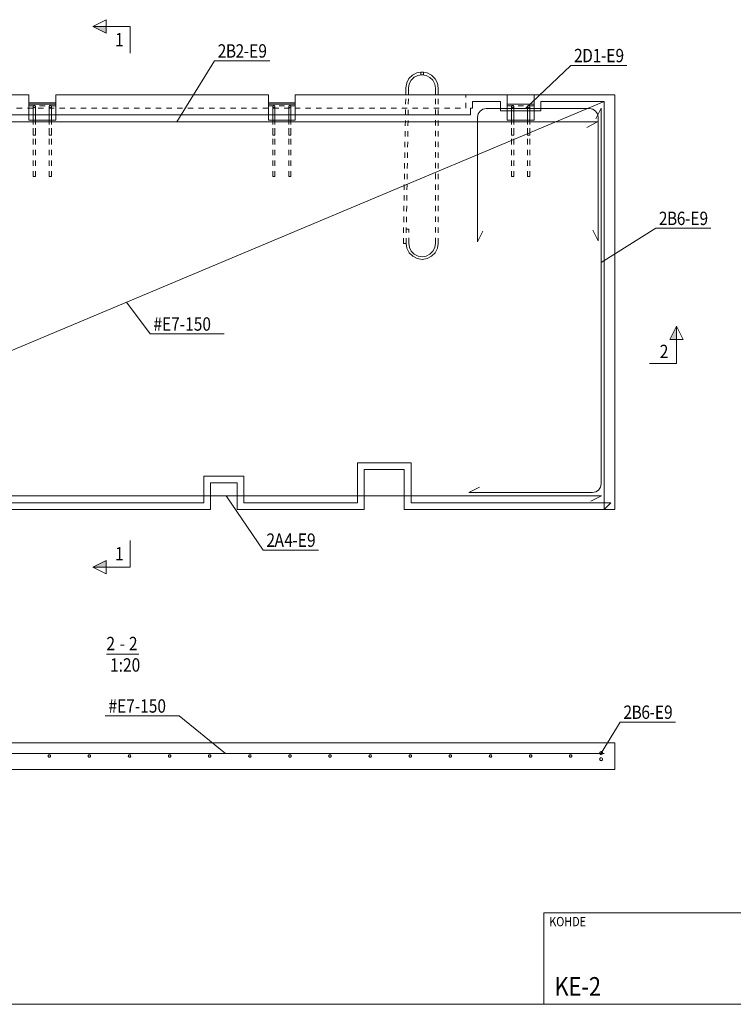
# Model space of a CAD drawing. Units: millimetres. Extents: x 0 to 8400, y 0 to 17820.
# Drawn here: x 2660 to 5328, y 11980 to 15660 of the extents above; entities that cross this region are included whole.
import ezdxf

# ---------------------------------------------------------------- set-up
doc = ezdxf.new("R2010")
doc.units = ezdxf.units.MM
doc.header["$LTSCALE"] = 20
doc.linetypes.add('XKITLINE00', pattern=[0])
doc.linetypes.add('XKITLINE01', pattern=[4, 1, -1, 1, -1])
for name, color, linetype, lineweight in [('OtherObjectType', 1, 'Continuous', 0), ('R3-TERAS', 3, 'Continuous', 0), ('R3RAUD-3', 4, 'Continuous', 0), ('R3RAUD-4', 2, 'Continuous', 0), ('R5BETMUS', 9, 'Continuous', 0), ('R6SECTION', 5, 'Continuous', 0), ('R8RAUDTUN', 6, 'Continuous', 0)]:
    doc.layers.add(name, color=color, linetype=linetype, lineweight=lineweight)
doc.styles.add('ARIAL', font='ARIAL.TTF')
doc.styles.add('ARIAL_NARROW', font='ARIALN.TTF')

msp = doc.modelspace()

# ---------------------------------------------------------------- hatches: boundary and pattern name
at = {"layer": 'R6SECTION'}
for points in [[(2983.2, 15610.1), (2933.2, 15635.1), (2983.2, 15635.1)], [(5090.3, 14465.1), (5115.3, 14515.1), (5115.3, 14465.1)], [(2983.2, 13613.8), (2933.2, 13613.8), (2983.2, 13638.8)]]:
    msp.add_hatch(color=256, dxfattribs=at).paths.add_polyline_path(points, flags=17)

# ---------------------------------------------------------------- linework, layer by layer
at = {"layer": 'OtherObjectType', "linetype": 'XKITLINE00', "lineweight": 0}
for p, q in [((2983.9, 13288.3), (3105.3, 13288.3)), ((4619.9, 12321.7), (4619.9, 11981.7)), ((4619.9, 12321.7), (8299.9, 12321.7)), ((8300, 11980), (100, 11980))]:
    msp.add_line(p, q, dxfattribs=at)
at = {"layer": 'R3-TERAS', "linetype": 'XKITLINE00', "lineweight": 0}
for p, q in [((4159.5, 15464.2), (4159.5, 15454.2)), ((4159.5, 15464.2), (4169.5, 15464.2)), ((4169.5, 15464.2), (4169.5, 15454.2)), ((4159.5, 15454.2), (4169.5, 15454.2)), ((2694.2, 15344.2), (2694.2, 15284.2)), ((2794.2, 15344.2), (2694.2, 15344.2)), ((2794.2, 15344.2), (2794.2, 15284.2)), ((3590.1, 15344.2), (3590.1, 15284.2)), ((3690.1, 15344.2), (3590.1, 15344.2)), ((3690.1, 15344.2), (3690.1, 15284.2)), ((4483.1, 15344.2), (4483.1, 15284.2)), ((4583.1, 15344.2), (4483.1, 15344.2)), ((4583.1, 15344.2), (4583.1, 15284.2)), ((2794.2, 15284.2), (2694.2, 15284.2)), ((3690.1, 15284.2), (3590.1, 15284.2)), ((4583.1, 15284.2), (4483.1, 15284.2))]:
    msp.add_line(p, q, dxfattribs=at)
at = {"layer": 'R3-TERAS', "linetype": 'XKITLINE01', "lineweight": 0}
for p, q in [((2794.2, 15338.2), (2694.2, 15338.2)), ((3690.1, 15338.2), (3590.1, 15338.2)), ((4583.1, 15338.2), (4483.1, 15338.2))]:
    msp.add_line(p, q, dxfattribs=at)
at = {"layer": 'R3RAUD-3', "linetype": 'XKITLINE00', "lineweight": 0}
for p, q in [((4845.3, 15354.2), (1630.6, 14004.2)), ((4458.1, 15354.2), (4352.9, 15354.2)), ((4352.9, 15354.2), (4352.9, 15329.4)), ((4458.1, 15319.2), (4458.1, 15354.2)), ((4845.3, 15354.2), (4608.1, 15354.2)), ((4608.1, 15354.2), (4608.1, 15319.2)), ((4845.3, 13829.2), (4845.3, 15354.2)), ((4352.9, 15329.4), (4345.4, 15329.4)), ((4345.4, 15329.4), (4345.4, 15304.2)), ((4374.4, 15307.6), (4381.4, 15318.2)), ((4374.4, 15307.6), (4381.4, 15318.2)), ((4381.4, 15318.2), (4391.9, 15325.2)), ((4381.4, 15318.2), (4391.9, 15325.2)), ((4391.9, 15325.2), (4404.4, 15327.7)), ((4391.9, 15325.2), (4404.4, 15327.7)), ((4404.4, 15327.7), (4790.3, 15327.7)), ((4404.4, 15327.7), (4790.3, 15327.7)), ((4608.1, 15319.2), (4458.1, 15319.2)), ((4790.3, 15327.7), (4802.7, 15325.2)), ((4790.3, 15327.7), (4802.7, 15325.2)), ((4802.7, 15325.2), (4813.3, 15318.2)), ((4802.7, 15325.2), (4813.3, 15318.2)), ((4820.3, 15307.6), (4813.3, 15318.2)), ((4820.3, 15307.6), (4813.3, 15318.2)), ((4813.8, 15289.2), (4833.8, 15329.2)), ((4813.8, 15289.2), (4833.8, 15329.2)), ((4833.8, 13925.2), (4833.8, 15329.2)), ((4833.8, 13925.2), (4833.8, 15329.2)), ((4345.4, 15304.2), (1273.2, 15304.2)), ((1344.2, 15277.7), (4820.4, 15277.7)), ((1344.2, 15277.7), (4820.4, 15277.7)), ((4371.9, 15295.2), (4374.4, 15307.6)), ((4371.9, 15295.2), (4374.4, 15307.6)), ((4371.9, 14829.2), (4371.9, 15295.2)), ((4371.9, 14829.2), (4371.9, 15295.2)), ((4780.4, 15257.7), (4820.4, 15277.7)), ((4780.4, 15257.7), (4820.4, 15277.7)), ((4822.8, 15295.2), (4820.3, 15307.6)), ((4822.8, 15295.2), (4820.3, 15307.6)), ((4822.8, 14833.2), (4822.8, 15295.2)), ((4822.8, 14833.2), (4822.8, 15295.2)), ((4371.9, 14829.2), (4391.9, 14869.2)), ((4371.9, 14829.2), (4391.9, 14869.2)), ((4822.8, 14833.2), (4802.8, 14873.2)), ((4822.8, 14833.2), (4802.8, 14873.2)), ((3059.3, 14604.1), (3059.3, 14604.1)), ((3059.3, 14604.1), (3059.3, 14604.1)), ((3059.3, 14604.1), (3059.3, 14604.1)), ((3922.9, 13854.1), (3922.9, 14004.2)), ((3922.9, 14004.2), (4122.9, 14004.2)), ((4122.9, 14004.2), (4122.9, 13854.2)), ((3347.9, 13854.1), (3347.9, 13954.2)), ((3347.9, 13954.2), (3497.9, 13954.2)), ((3497.9, 13954.2), (3497.9, 13854.1)), ((4339.3, 13892.7), (4379.3, 13912.7)), ((4339.3, 13892.7), (4379.3, 13912.7)), ((4824.3, 13902.2), (4831.3, 13912.7)), ((4824.3, 13902.2), (4831.3, 13912.7)), ((4831.3, 13912.7), (4833.8, 13925.2)), ((4831.3, 13912.7), (4833.8, 13925.2)), ((1298.2, 13880.6), (4835.3, 13880.7)), ((1298.2, 13880.6), (4835.3, 13880.6)), ((4339.3, 13892.7), (4801.3, 13892.7)), ((4339.3, 13892.7), (4801.3, 13892.7)), ((4795.3, 13860.7), (4835.3, 13880.7)), ((4795.3, 13860.6), (4835.3, 13880.6)), ((4801.3, 13892.7), (4813.7, 13895.1)), ((4801.3, 13892.7), (4813.7, 13895.1)), ((4813.7, 13895.1), (4824.3, 13902.2)), ((4813.7, 13895.1), (4824.3, 13902.2)), ((2297.9, 13854.1), (3347.9, 13854.1)), ((3497.9, 13854.1), (3922.9, 13854.1)), ((4122.9, 13854.2), (4845.2, 13854.2)), ((4845.2, 13854.2), (4870.3, 13854.2)), ((4870.3, 13854.2), (4845.3, 13829.2)), ((1273.2, 12916.7), (4845.3, 12917.1)), ((1273.2, 12916.7), (4845.3, 12917.1)), ((1273.2, 12916.7), (4845.3, 12917.1)), ((4828.7, 12921), (4828.3, 12918.9)), ((4828.3, 12918.9), (4828.7, 12916.8)), ((4829.9, 12922.8), (4828.7, 12921)), ((4831.7, 12924), (4829.9, 12922.8)), ((4833.8, 12924.4), (4831.7, 12924)), ((4835.9, 12924), (4833.8, 12924.4)), ((4837.7, 12922.8), (4835.9, 12924)), ((4838.9, 12921), (4837.7, 12922.8)), ((4839.3, 12918.9), (4838.9, 12921)), ((4838.9, 12916.8), (4839.3, 12918.9)), ((2766.2, 12909.6), (2765.8, 12907.9)), ((2765.8, 12907.9), (2766.2, 12906.1)), ((2767.2, 12911), (2766.2, 12909.6)), ((2766.2, 12906.1), (2767.2, 12904.7)), ((2768.6, 12912), (2767.2, 12911)), ((2767.2, 12904.7), (2768.6, 12903.7)), ((2770.3, 12912.4), (2768.6, 12912)), ((2768.6, 12903.7), (2770.3, 12903.4)), ((2772.1, 12912), (2770.3, 12912.4)), ((2770.3, 12903.4), (2772.1, 12903.7)), ((2773.5, 12911), (2772.1, 12912)), ((2772.1, 12903.7), (2773.5, 12904.7)), ((2774.5, 12909.6), (2773.5, 12911)), ((2773.5, 12904.7), (2774.5, 12906.1)), ((2774.8, 12907.9), (2774.5, 12909.6)), ((2774.5, 12906.1), (2774.8, 12907.9)), ((2916.2, 12909.6), (2915.8, 12907.9)), ((2915.8, 12907.9), (2916.2, 12906.2)), ((2917.2, 12911.1), (2916.2, 12909.6)), ((2916.2, 12906.2), (2917.2, 12904.7)), ((2918.6, 12912), (2917.2, 12911.1)), ((2917.2, 12904.7), (2918.6, 12903.7)), ((2920.3, 12912.4), (2918.6, 12912)), ((2918.6, 12903.7), (2920.3, 12903.4)), ((2922.1, 12912), (2920.3, 12912.4)), ((2920.3, 12903.4), (2922.1, 12903.7)), ((2923.5, 12911.1), (2922.1, 12912)), ((2922.1, 12903.7), (2923.5, 12904.7)), ((2924.5, 12909.6), (2923.5, 12911.1)), ((2923.5, 12904.7), (2924.5, 12906.2)), ((2924.8, 12907.9), (2924.5, 12909.6)), ((2924.5, 12906.2), (2924.8, 12907.9)), ((3066.2, 12909.6), (3065.8, 12907.9)), ((3065.8, 12907.9), (3066.2, 12906.2)), ((3067.2, 12911.1), (3066.2, 12909.6)), ((3066.2, 12906.2), (3067.2, 12904.7)), ((3068.6, 12912), (3067.2, 12911.1)), ((3067.2, 12904.7), (3068.6, 12903.7)), ((3070.3, 12912.4), (3068.6, 12912)), ((3068.6, 12903.7), (3070.3, 12903.4)), ((3072.1, 12912), (3070.3, 12912.4)), ((3070.3, 12903.4), (3072.1, 12903.7)), ((3073.5, 12911.1), (3072.1, 12912)), ((3072.1, 12903.7), (3073.5, 12904.7)), ((3074.5, 12909.6), (3073.5, 12911.1)), ((3073.5, 12904.7), (3074.5, 12906.2)), ((3074.8, 12907.9), (3074.5, 12909.6)), ((3074.5, 12906.2), (3074.8, 12907.9)), ((3216.2, 12909.6), (3215.8, 12907.9)), ((3215.8, 12907.9), (3216.2, 12906.2)), ((3217.2, 12911.1), (3216.2, 12909.6)), ((3216.2, 12906.2), (3217.2, 12904.7)), ((3218.6, 12912.1), (3217.2, 12911.1)), ((3217.2, 12904.7), (3218.6, 12903.7)), ((3220.3, 12912.4), (3218.6, 12912.1)), ((3218.6, 12903.7), (3220.3, 12903.4)), ((3222.1, 12912.1), (3220.3, 12912.4)), ((3220.3, 12903.4), (3222.1, 12903.7)), ((3223.5, 12911.1), (3222.1, 12912.1)), ((3222.1, 12903.7), (3223.5, 12904.7)), ((3224.5, 12909.6), (3223.5, 12911.1)), ((3223.5, 12904.7), (3224.5, 12906.2)), ((3224.8, 12907.9), (3224.5, 12909.6)), ((3224.5, 12906.2), (3224.8, 12907.9)), ((3366.2, 12909.6), (3365.8, 12907.9)), ((3365.8, 12907.9), (3366.2, 12906.2)), ((3367.2, 12911.1), (3366.2, 12909.6)), ((3366.2, 12906.2), (3367.2, 12904.7)), ((3368.6, 12912.1), (3367.2, 12911.1)), ((3367.2, 12904.7), (3368.6, 12903.8)), ((3370.3, 12912.4), (3368.6, 12912.1)), ((3368.6, 12903.8), (3370.3, 12903.4)), ((3372.1, 12912.1), (3370.3, 12912.4)), ((3370.3, 12903.4), (3372.1, 12903.8)), ((3373.5, 12911.1), (3372.1, 12912.1)), ((3372.1, 12903.8), (3373.5, 12904.7)), ((3374.5, 12909.6), (3373.5, 12911.1)), ((3373.5, 12904.7), (3374.5, 12906.2)), ((3374.8, 12907.9), (3374.5, 12909.6)), ((3374.5, 12906.2), (3374.8, 12907.9)), ((3516.2, 12909.7), (3515.8, 12907.9)), ((3515.8, 12907.9), (3516.2, 12906.2)), ((3517.2, 12911.1), (3516.2, 12909.7)), ((3516.2, 12906.2), (3517.2, 12904.8)), ((3518.6, 12912.1), (3517.2, 12911.1)), ((3517.2, 12904.8), (3518.6, 12903.8)), ((3520.3, 12912.4), (3518.6, 12912.1)), ((3518.6, 12903.8), (3520.3, 12903.4)), ((3522.1, 12912.1), (3520.3, 12912.4)), ((3520.3, 12903.4), (3522.1, 12903.8)), ((3523.5, 12911.1), (3522.1, 12912.1)), ((3522.1, 12903.8), (3523.5, 12904.8)), ((3524.5, 12909.7), (3523.5, 12911.1)), ((3523.5, 12904.8), (3524.5, 12906.2)), ((3524.8, 12907.9), (3524.5, 12909.7)), ((3524.5, 12906.2), (3524.8, 12907.9)), ((3666.2, 12909.7), (3665.8, 12908)), ((3665.8, 12908), (3666.2, 12906.2)), ((3667.2, 12911.1), (3666.2, 12909.7)), ((3666.2, 12906.2), (3667.2, 12904.8)), ((3668.6, 12912.1), (3667.2, 12911.1)), ((3667.2, 12904.8), (3668.6, 12903.8)), ((3670.3, 12912.5), (3668.6, 12912.1)), ((3668.6, 12903.8), (3670.3, 12903.5)), ((3672.1, 12912.1), (3670.3, 12912.5)), ((3670.3, 12903.5), (3672.1, 12903.8)), ((3673.5, 12911.1), (3672.1, 12912.1)), ((3672.1, 12903.8), (3673.5, 12904.8)), ((3674.5, 12909.7), (3673.5, 12911.1)), ((3673.5, 12904.8), (3674.5, 12906.2)), ((3674.8, 12908), (3674.5, 12909.7)), ((3674.5, 12906.2), (3674.8, 12908)), ((3816.2, 12909.7), (3815.8, 12908)), ((3815.8, 12908), (3816.2, 12906.2)), ((3817.2, 12911.1), (3816.2, 12909.7)), ((3816.2, 12906.2), (3817.2, 12904.8)), ((3818.6, 12912.1), (3817.2, 12911.1)), ((3817.2, 12904.8), (3818.6, 12903.8)), ((3820.3, 12912.5), (3818.6, 12912.1)), ((3818.6, 12903.8), (3820.3, 12903.5)), ((3822.1, 12912.1), (3820.3, 12912.5)), ((3820.3, 12903.5), (3822.1, 12903.8)), ((3823.5, 12911.1), (3822.1, 12912.1)), ((3822.1, 12903.8), (3823.5, 12904.8)), ((3824.5, 12909.7), (3823.5, 12911.1)), ((3823.5, 12904.8), (3824.5, 12906.2)), ((3824.8, 12908), (3824.5, 12909.7)), ((3824.5, 12906.2), (3824.8, 12908)), ((3966.2, 12909.7), (3965.8, 12908)), ((3965.8, 12908), (3966.2, 12906.3)), ((3967.2, 12911.2), (3966.2, 12909.7)), ((3966.2, 12906.3), (3967.2, 12904.8)), ((3968.6, 12912.1), (3967.2, 12911.2)), ((3967.2, 12904.8), (3968.6, 12903.8)), ((3970.3, 12912.5), (3968.6, 12912.1)), ((3968.6, 12903.8), (3970.3, 12903.5)), ((3972.1, 12912.1), (3970.3, 12912.5)), ((3970.3, 12903.5), (3972.1, 12903.8)), ((3973.5, 12911.2), (3972.1, 12912.1)), ((3972.1, 12903.8), (3973.5, 12904.8)), ((3974.5, 12909.7), (3973.5, 12911.2)), ((3973.5, 12904.8), (3974.5, 12906.3)), ((3974.8, 12908), (3974.5, 12909.7)), ((3974.5, 12906.3), (3974.8, 12908)), ((4116.2, 12909.7), (4115.8, 12908)), ((4115.8, 12908), (4116.2, 12906.3)), ((4117.2, 12911.2), (4116.2, 12909.7)), ((4116.2, 12906.3), (4117.2, 12904.8)), ((4118.6, 12912.2), (4117.2, 12911.2)), ((4117.2, 12904.8), (4118.6, 12903.8)), ((4120.3, 12912.5), (4118.6, 12912.2)), ((4118.6, 12903.8), (4120.3, 12903.5)), ((4122.1, 12912.2), (4120.3, 12912.5)), ((4120.3, 12903.5), (4122.1, 12903.8)), ((4123.5, 12911.2), (4122.1, 12912.2)), ((4122.1, 12903.8), (4123.5, 12904.8)), ((4124.5, 12909.7), (4123.5, 12911.2)), ((4123.5, 12904.8), (4124.5, 12906.3)), ((4124.8, 12908), (4124.5, 12909.7)), ((4124.5, 12906.3), (4124.8, 12908)), ((4266.2, 12909.7), (4265.8, 12908)), ((4265.8, 12908), (4266.2, 12906.3)), ((4267.2, 12911.2), (4266.2, 12909.7)), ((4266.2, 12906.3), (4267.2, 12904.8)), ((4268.6, 12912.2), (4267.2, 12911.2)), ((4267.2, 12904.8), (4268.6, 12903.9)), ((4270.3, 12912.5), (4268.6, 12912.2)), ((4268.6, 12903.9), (4270.3, 12903.5)), ((4272.1, 12912.2), (4270.3, 12912.5)), ((4270.3, 12903.5), (4272.1, 12903.9)), ((4273.5, 12911.2), (4272.1, 12912.2)), ((4272.1, 12903.9), (4273.5, 12904.8)), ((4274.5, 12909.7), (4273.5, 12911.2)), ((4273.5, 12904.8), (4274.5, 12906.3)), ((4274.8, 12908), (4274.5, 12909.7)), ((4274.5, 12906.3), (4274.8, 12908)), ((4416.2, 12909.7), (4415.8, 12908)), ((4415.8, 12908), (4416.2, 12906.3)), ((4417.2, 12911.2), (4416.2, 12909.7)), ((4416.2, 12906.3), (4417.2, 12904.8)), ((4418.6, 12912.2), (4417.2, 12911.2)), ((4417.2, 12904.8), (4418.6, 12903.9)), ((4420.3, 12912.5), (4418.6, 12912.2)), ((4418.6, 12903.9), (4420.3, 12903.5)), ((4422.1, 12912.2), (4420.3, 12912.5)), ((4420.3, 12903.5), (4422.1, 12903.9)), ((4423.5, 12911.2), (4422.1, 12912.2)), ((4422.1, 12903.9), (4423.5, 12904.8)), ((4424.5, 12909.7), (4423.5, 12911.2)), ((4423.5, 12904.8), (4424.5, 12906.3)), ((4424.8, 12908), (4424.5, 12909.7)), ((4424.5, 12906.3), (4424.8, 12908)), ((4566.2, 12909.8), (4565.8, 12908)), ((4565.8, 12908), (4566.2, 12906.3)), ((4567.2, 12911.2), (4566.2, 12909.8)), ((4566.2, 12906.3), (4567.2, 12904.9)), ((4568.6, 12912.2), (4567.2, 12911.2)), ((4567.2, 12904.9), (4568.6, 12903.9)), ((4570.3, 12912.5), (4568.6, 12912.2)), ((4568.6, 12903.9), (4570.3, 12903.5)), ((4572.1, 12912.2), (4570.3, 12912.5)), ((4570.3, 12903.5), (4572.1, 12903.9)), ((4573.5, 12911.2), (4572.1, 12912.2)), ((4572.1, 12903.9), (4573.5, 12904.9)), ((4574.5, 12909.8), (4573.5, 12911.2)), ((4573.5, 12904.9), (4574.5, 12906.3)), ((4574.8, 12908), (4574.5, 12909.8)), ((4574.5, 12906.3), (4574.8, 12908)), ((4716.2, 12909.8), (4715.8, 12908.1)), ((4715.8, 12908.1), (4716.2, 12906.3)), ((4717.2, 12911.2), (4716.2, 12909.8)), ((4716.2, 12906.3), (4717.2, 12904.9)), ((4718.6, 12912.2), (4717.2, 12911.2)), ((4717.2, 12904.9), (4718.6, 12903.9)), ((4720.3, 12912.6), (4718.6, 12912.2)), ((4718.6, 12903.9), (4720.3, 12903.6)), ((4722.1, 12912.2), (4720.3, 12912.6)), ((4720.3, 12903.6), (4722.1, 12903.9)), ((4723.5, 12911.2), (4722.1, 12912.2)), ((4722.1, 12903.9), (4723.5, 12904.9)), ((4724.5, 12909.8), (4723.5, 12911.2)), ((4723.5, 12904.9), (4724.5, 12906.3)), ((4724.8, 12908.1), (4724.5, 12909.8)), ((4724.5, 12906.3), (4724.8, 12908.1)), ((4828.7, 12898.1), (4828.3, 12896)), ((4828.3, 12896), (4828.7, 12893.9)), ((4828.7, 12916.8), (4829.9, 12915)), ((4829.9, 12899.9), (4828.7, 12898.1)), ((4828.7, 12893.9), (4829.9, 12892.1)), ((4829.9, 12915), (4831.7, 12913.9)), ((4831.7, 12901.1), (4829.9, 12899.9)), ((4829.9, 12892.1), (4831.7, 12890.9)), ((4831.7, 12913.9), (4833.8, 12913.4)), ((4833.8, 12901.5), (4831.7, 12901.1)), ((4831.7, 12890.9), (4833.8, 12890.5)), ((4833.8, 12913.4), (4835.9, 12913.9)), ((4835.9, 12901.1), (4833.8, 12901.5)), ((4833.8, 12890.5), (4835.9, 12890.9)), ((4835.9, 12913.9), (4837.7, 12915)), ((4837.7, 12899.9), (4835.9, 12901.1)), ((4835.9, 12890.9), (4837.7, 12892.1)), ((4837.7, 12915), (4838.9, 12916.8)), ((4838.9, 12898.1), (4837.7, 12899.9)), ((4837.7, 12892.1), (4838.9, 12893.9)), ((4839.3, 12896), (4838.9, 12898.1)), ((4838.9, 12893.9), (4839.3, 12896))]:
    msp.add_line(p, q, dxfattribs=at)
at = {"layer": 'R3RAUD-4', "linetype": 'XKITLINE00', "lineweight": 0}
for p, q in [((4128.6, 15453.1), (4145.3, 15461.4)), ((4145.3, 15461.4), (4159.5, 15463.7)), ((4169.5, 15463.5), (4183.1, 15461.4)), ((4183.1, 15461.4), (4199.8, 15452.8)), ((4103.7, 15405.6), (4106.8, 15423.5)), ((4106.8, 15423.5), (4115.4, 15440)), ((4113.6, 15404.6), (4116.3, 15420.3)), ((4115.4, 15440), (4128.6, 15453.1)), ((4116.3, 15420.3), (4123.5, 15434)), ((4123.5, 15434), (4134.5, 15444.8)), ((4134.5, 15444.8), (4148.4, 15451.8)), ((4148.4, 15451.8), (4164, 15454.2)), ((4164.1, 15454.2), (4179.9, 15451.7)), ((4179.9, 15451.7), (4193.8, 15444.6)), ((4193.8, 15444.6), (4204.9, 15433.6)), ((4199.8, 15452.8), (4213.1, 15439.5)), ((4212, 15419.7), (4204.9, 15433.6)), ((4214.5, 15403.8), (4212, 15419.7)), ((4221.6, 15422.8), (4213.1, 15439.5)), ((4224.5, 15404.6), (4221.6, 15422.8)), ((4103.2, 15379.2), (4103.7, 15405.6)), ((4113.2, 15379.2), (4113.6, 15404.6)), ((4214.5, 15379.2), (4214.5, 15403.8)), ((4224.5, 15379.2), (4224.5, 15404.6))]:
    msp.add_line(p, q, dxfattribs=at)
at = {"layer": 'R3RAUD-4', "linetype": 'XKITLINE01', "lineweight": 0}
for p, q in [((4159.5, 15463.7), (4163.2, 15464.2)), ((4163.2, 15464.2), (4164.9, 15464.2)), ((4164.9, 15464.2), (4169.5, 15463.5)), ((4094.5, 14823.9), (4103.2, 15379.2)), ((4104.5, 14823.8), (4113.2, 15379.2)), ((4214.5, 14824.6), (4214.5, 15379.2)), ((4224.5, 14823.8), (4224.5, 15379.2)), ((2710.5, 15336.7), (2710.2, 15335.2)), ((2710.2, 15334), (2710.2, 15335.2)), ((2710.2, 15334), (2710.2, 15335.2)), ((2710.2, 15335.2), (2710.5, 15333.6)), ((2710.2, 15330.5), (2710.2, 15334)), ((2710.2, 15330.5), (2710.2, 15334)), ((2710.2, 15325.3), (2710.2, 15330.5)), ((2710.2, 15325.3), (2710.2, 15330.5)), ((2710.2, 15319.2), (2710.2, 15325.3)), ((2710.2, 15319.2), (2710.2, 15325.3)), ((2710.2, 15287.7), (2710.2, 15319.2)), ((2710.2, 15228.2), (2710.2, 15319.2)), ((2711.3, 15338), (2710.5, 15336.7)), ((2710.5, 15333.6), (2711.3, 15332.3)), ((2712.6, 15338.9), (2711.3, 15338)), ((2711.3, 15332.3), (2712.6, 15331.5)), ((2714.2, 15339.2), (2712.6, 15338.9)), ((2712.6, 15331.5), (2714.2, 15331.2)), ((2715.7, 15338.9), (2714.2, 15339.2)), ((2714.2, 15331.2), (2715.7, 15331.5)), ((2717, 15338), (2715.7, 15338.9)), ((2715.7, 15331.5), (2717, 15332.3)), ((2717.9, 15336.7), (2717, 15338)), ((2717, 15332.3), (2717.9, 15333.6)), ((2718.2, 15335.2), (2717.9, 15336.7)), ((2717.9, 15333.6), (2718.2, 15335.2)), ((2718.2, 15334), (2718.2, 15335.2)), ((2718.2, 15334), (2718.2, 15335.2)), ((2718.2, 15330.5), (2718.2, 15334)), ((2718.2, 15330.5), (2718.2, 15334)), ((2718.2, 15325.3), (2718.2, 15330.5)), ((2718.2, 15325.3), (2718.2, 15330.5)), ((2718.2, 15319.2), (2718.2, 15325.3)), ((2718.2, 15319.2), (2718.2, 15325.3)), ((2718.2, 15287.7), (2718.2, 15319.2)), ((2718.2, 15228.2), (2718.2, 15319.2)), ((2770.5, 15336.7), (2770.2, 15335.2)), ((2770.2, 15334), (2770.2, 15335.2)), ((2770.2, 15334), (2770.2, 15335.2)), ((2770.2, 15335.2), (2770.5, 15333.6)), ((2770.2, 15330.5), (2770.2, 15334)), ((2770.2, 15330.5), (2770.2, 15334)), ((2770.2, 15325.3), (2770.2, 15330.5)), ((2770.2, 15325.3), (2770.2, 15330.5)), ((2770.2, 15319.2), (2770.2, 15325.3)), ((2770.2, 15319.2), (2770.2, 15325.3)), ((2770.2, 15287.7), (2770.2, 15319.2)), ((2770.2, 15228.2), (2770.2, 15319.2)), ((2771.3, 15338), (2770.5, 15336.7)), ((2770.5, 15333.6), (2771.3, 15332.3)), ((2772.6, 15338.9), (2771.3, 15338)), ((2771.3, 15332.3), (2772.6, 15331.5)), ((2774.2, 15339.2), (2772.6, 15338.9)), ((2772.6, 15331.5), (2774.2, 15331.2)), ((2775.7, 15338.9), (2774.2, 15339.2)), ((2774.2, 15331.2), (2775.7, 15331.5)), ((2777, 15338), (2775.7, 15338.9)), ((2775.7, 15331.5), (2777, 15332.3)), ((2777.9, 15336.7), (2777, 15338)), ((2777, 15332.3), (2777.9, 15333.6)), ((2778.2, 15335.2), (2777.9, 15336.7)), ((2777.9, 15333.6), (2778.2, 15335.2)), ((2778.2, 15334), (2778.2, 15335.2)), ((2778.2, 15334), (2778.2, 15335.2)), ((2778.2, 15330.5), (2778.2, 15334)), ((2778.2, 15330.5), (2778.2, 15334)), ((2778.2, 15325.3), (2778.2, 15330.5)), ((2778.2, 15325.3), (2778.2, 15330.5)), ((2778.2, 15319.2), (2778.2, 15325.3)), ((2778.2, 15319.2), (2778.2, 15325.3)), ((2778.2, 15287.7), (2778.2, 15319.2)), ((2778.2, 15228.2), (2778.2, 15319.2)), ((3606.4, 15336.7), (3606.1, 15335.2)), ((3606.1, 15334), (3606.1, 15335.2)), ((3606.1, 15334), (3606.1, 15335.2)), ((3606.1, 15335.2), (3606.4, 15333.6)), ((3606.1, 15330.5), (3606.1, 15334)), ((3606.1, 15330.5), (3606.1, 15334)), ((3606.1, 15325.3), (3606.1, 15330.5)), ((3606.1, 15325.3), (3606.1, 15330.5)), ((3606.1, 15319.2), (3606.1, 15325.3)), ((3606.1, 15319.2), (3606.1, 15325.3)), ((3606.1, 15287.7), (3606.1, 15319.2)), ((3606.1, 15228.2), (3606.1, 15319.2)), ((3607.3, 15338), (3606.4, 15336.7)), ((3606.4, 15333.6), (3607.3, 15332.3)), ((3608.6, 15338.9), (3607.3, 15338)), ((3607.3, 15332.3), (3608.6, 15331.5)), ((3610.1, 15339.2), (3608.6, 15338.9)), ((3608.6, 15331.5), (3610.1, 15331.2)), ((3611.7, 15338.9), (3610.1, 15339.2)), ((3610.1, 15331.2), (3611.7, 15331.5)), ((3613, 15338), (3611.7, 15338.9)), ((3611.7, 15331.5), (3613, 15332.3)), ((3613.8, 15336.7), (3613, 15338)), ((3613, 15332.3), (3613.8, 15333.6)), ((3614.1, 15335.2), (3613.8, 15336.7)), ((3613.8, 15333.6), (3614.1, 15335.2)), ((3614.1, 15334), (3614.1, 15335.2)), ((3614.1, 15334), (3614.1, 15335.2)), ((3614.1, 15330.5), (3614.1, 15334)), ((3614.1, 15330.5), (3614.1, 15334)), ((3614.1, 15325.3), (3614.1, 15330.5)), ((3614.1, 15325.3), (3614.1, 15330.5)), ((3614.1, 15319.2), (3614.1, 15325.3)), ((3614.1, 15319.2), (3614.1, 15325.3)), ((3614.1, 15287.7), (3614.1, 15319.2)), ((3614.1, 15228.2), (3614.1, 15319.2)), ((3666.4, 15336.7), (3666.1, 15335.2)), ((3666.1, 15334), (3666.1, 15335.2)), ((3666.1, 15334), (3666.1, 15335.2)), ((3666.1, 15335.2), (3666.4, 15333.6)), ((3666.1, 15330.5), (3666.1, 15334)), ((3666.1, 15330.5), (3666.1, 15334)), ((3666.1, 15325.3), (3666.1, 15330.5)), ((3666.1, 15325.3), (3666.1, 15330.5)), ((3666.1, 15319.2), (3666.1, 15325.3)), ((3666.1, 15319.2), (3666.1, 15325.3)), ((3666.1, 15287.7), (3666.1, 15319.2)), ((3666.1, 15228.2), (3666.1, 15319.2)), ((3667.3, 15338), (3666.4, 15336.7)), ((3666.4, 15333.6), (3667.3, 15332.3)), ((3668.6, 15338.9), (3667.3, 15338)), ((3667.3, 15332.3), (3668.6, 15331.5)), ((3670.1, 15339.2), (3668.6, 15338.9)), ((3668.6, 15331.5), (3670.1, 15331.2)), ((3671.7, 15338.9), (3670.1, 15339.2)), ((3670.1, 15331.2), (3671.7, 15331.5)), ((3673, 15338), (3671.7, 15338.9)), ((3671.7, 15331.5), (3673, 15332.3)), ((3673.8, 15336.7), (3673, 15338)), ((3673, 15332.3), (3673.8, 15333.6)), ((3674.1, 15335.2), (3673.8, 15336.7)), ((3673.8, 15333.6), (3674.1, 15335.2)), ((3674.1, 15334), (3674.1, 15335.2)), ((3674.1, 15334), (3674.1, 15335.2)), ((3674.1, 15330.5), (3674.1, 15334)), ((3674.1, 15330.5), (3674.1, 15334)), ((3674.1, 15325.3), (3674.1, 15330.5)), ((3674.1, 15325.3), (3674.1, 15330.5)), ((3674.1, 15319.2), (3674.1, 15325.3)), ((3674.1, 15319.2), (3674.1, 15325.3)), ((3674.1, 15287.7), (3674.1, 15319.2)), ((3674.1, 15228.2), (3674.1, 15319.2)), ((4499.4, 15336.7), (4499.1, 15335.2)), ((4499.1, 15334), (4499.1, 15335.2)), ((4499.1, 15334), (4499.1, 15335.2)), ((4499.1, 15335.2), (4499.4, 15333.6)), ((4499.1, 15330.5), (4499.1, 15334)), ((4499.1, 15330.5), (4499.1, 15334)), ((4499.1, 15325.3), (4499.1, 15330.5)), ((4499.1, 15325.3), (4499.1, 15330.5)), ((4499.1, 15319.2), (4499.1, 15325.3)), ((4499.1, 15319.2), (4499.1, 15325.3)), ((4499.1, 15287.7), (4499.1, 15319.2)), ((4499.1, 15228.2), (4499.1, 15319.2)), ((4500.3, 15338), (4499.4, 15336.7)), ((4499.4, 15333.6), (4500.3, 15332.3)), ((4501.6, 15338.9), (4500.3, 15338)), ((4500.3, 15332.3), (4501.6, 15331.5)), ((4503.1, 15339.2), (4501.6, 15338.9)), ((4501.6, 15331.5), (4503.1, 15331.2)), ((4504.7, 15338.9), (4503.1, 15339.2)), ((4503.1, 15331.2), (4504.7, 15331.5)), ((4506, 15338), (4504.7, 15338.9)), ((4504.7, 15331.5), (4506, 15332.3)), ((4506.8, 15336.7), (4506, 15338)), ((4506, 15332.3), (4506.8, 15333.6)), ((4507.1, 15335.2), (4506.8, 15336.7)), ((4506.8, 15333.6), (4507.1, 15335.2)), ((4507.1, 15334), (4507.1, 15335.2)), ((4507.1, 15334), (4507.1, 15335.2)), ((4507.1, 15330.5), (4507.1, 15334)), ((4507.1, 15330.5), (4507.1, 15334)), ((4507.1, 15325.3), (4507.1, 15330.5)), ((4507.1, 15325.3), (4507.1, 15330.5)), ((4507.1, 15319.2), (4507.1, 15325.3)), ((4507.1, 15319.2), (4507.1, 15325.3)), ((4507.1, 15287.7), (4507.1, 15319.2)), ((4507.1, 15228.2), (4507.1, 15319.2)), ((4559.4, 15336.7), (4559.1, 15335.2)), ((4559.1, 15334), (4559.1, 15335.2)), ((4559.1, 15334), (4559.1, 15335.2)), ((4559.1, 15335.2), (4559.4, 15333.6)), ((4559.1, 15330.5), (4559.1, 15334)), ((4559.1, 15330.5), (4559.1, 15334)), ((4559.1, 15325.3), (4559.1, 15330.5)), ((4559.1, 15325.3), (4559.1, 15330.5)), ((4559.1, 15319.2), (4559.1, 15325.3)), ((4559.1, 15319.2), (4559.1, 15325.3)), ((4559.1, 15287.7), (4559.1, 15319.2)), ((4559.1, 15228.2), (4559.1, 15319.2)), ((4560.3, 15338), (4559.4, 15336.7)), ((4559.4, 15333.6), (4560.3, 15332.3)), ((4561.6, 15338.9), (4560.3, 15338)), ((4560.3, 15332.3), (4561.6, 15331.5)), ((4563.1, 15339.2), (4561.6, 15338.9)), ((4561.6, 15331.5), (4563.1, 15331.2)), ((4564.7, 15338.9), (4563.1, 15339.2)), ((4563.1, 15331.2), (4564.7, 15331.5)), ((4566, 15338), (4564.7, 15338.9)), ((4564.7, 15331.5), (4566, 15332.3)), ((4566.8, 15336.7), (4566, 15338)), ((4566, 15332.3), (4566.8, 15333.6)), ((4567.1, 15335.2), (4566.8, 15336.7)), ((4566.8, 15333.6), (4567.1, 15335.2)), ((4567.1, 15334), (4567.1, 15335.2)), ((4567.1, 15334), (4567.1, 15335.2)), ((4567.1, 15330.5), (4567.1, 15334)), ((4567.1, 15330.5), (4567.1, 15334)), ((4567.1, 15325.3), (4567.1, 15330.5)), ((4567.1, 15325.3), (4567.1, 15330.5)), ((4567.1, 15319.2), (4567.1, 15325.3)), ((4567.1, 15319.2), (4567.1, 15325.3)), ((4567.1, 15287.7), (4567.1, 15319.2)), ((4567.1, 15228.2), (4567.1, 15319.2)), ((2710.2, 15286.9), (2710.2, 15287.7)), ((2710.2, 15286.1), (2710.2, 15286.9)), ((2710.2, 15285.4), (2710.2, 15286.1)), ((2710.2, 15284.6), (2710.2, 15285.4)), ((2710.2, 15074.2), (2710.2, 15284.6)), ((2718.2, 15286.9), (2718.2, 15287.7)), ((2718.2, 15286.1), (2718.2, 15286.9)), ((2718.2, 15285.4), (2718.2, 15286.1)), ((2718.2, 15284.6), (2718.2, 15285.4)), ((2718.2, 15074.2), (2718.2, 15284.6)), ((2770.2, 15286.9), (2770.2, 15287.7)), ((2770.2, 15286.1), (2770.2, 15286.9)), ((2770.2, 15285.4), (2770.2, 15286.1)), ((2770.2, 15284.6), (2770.2, 15285.4)), ((2770.2, 15074.2), (2770.2, 15284.6)), ((2778.2, 15286.9), (2778.2, 15287.7)), ((2778.2, 15286.1), (2778.2, 15286.9)), ((2778.2, 15285.4), (2778.2, 15286.1)), ((2778.2, 15284.6), (2778.2, 15285.4)), ((2778.2, 15074.2), (2778.2, 15284.6)), ((3606.1, 15286.9), (3606.1, 15287.7)), ((3606.1, 15286.1), (3606.1, 15286.9)), ((3606.1, 15285.4), (3606.1, 15286.1)), ((3606.1, 15284.6), (3606.1, 15285.4)), ((3606.1, 15074.2), (3606.1, 15284.6)), ((3614.1, 15286.9), (3614.1, 15287.7)), ((3614.1, 15286.1), (3614.1, 15286.9)), ((3614.1, 15285.4), (3614.1, 15286.1)), ((3614.1, 15284.6), (3614.1, 15285.4)), ((3614.1, 15074.2), (3614.1, 15284.6)), ((3666.1, 15286.9), (3666.1, 15287.7)), ((3666.1, 15286.1), (3666.1, 15286.9)), ((3666.1, 15285.4), (3666.1, 15286.1)), ((3666.1, 15284.6), (3666.1, 15285.4)), ((3666.1, 15074.2), (3666.1, 15284.6)), ((3674.1, 15286.9), (3674.1, 15287.7)), ((3674.1, 15286.1), (3674.1, 15286.9)), ((3674.1, 15285.4), (3674.1, 15286.1)), ((3674.1, 15284.6), (3674.1, 15285.4)), ((3674.1, 15074.2), (3674.1, 15284.6)), ((4499.1, 15286.9), (4499.1, 15287.7)), ((4499.1, 15286.1), (4499.1, 15286.9)), ((4499.1, 15285.4), (4499.1, 15286.1)), ((4499.1, 15284.6), (4499.1, 15285.4)), ((4499.1, 15074.2), (4499.1, 15284.6)), ((4507.1, 15286.9), (4507.1, 15287.7)), ((4507.1, 15286.1), (4507.1, 15286.9)), ((4507.1, 15285.4), (4507.1, 15286.1)), ((4507.1, 15284.6), (4507.1, 15285.4)), ((4507.1, 15074.2), (4507.1, 15284.6)), ((4559.1, 15286.9), (4559.1, 15287.7)), ((4559.1, 15286.1), (4559.1, 15286.9)), ((4559.1, 15285.4), (4559.1, 15286.1)), ((4559.1, 15284.6), (4559.1, 15285.4)), ((4559.1, 15074.2), (4559.1, 15284.6)), ((4567.1, 15286.9), (4567.1, 15287.7)), ((4567.1, 15286.1), (4567.1, 15286.9)), ((4567.1, 15285.4), (4567.1, 15286.1)), ((4567.1, 15284.6), (4567.1, 15285.4)), ((4567.1, 15074.2), (4567.1, 15284.6)), ((2710.2, 15228.2), (2718.2, 15228.2)), ((2770.2, 15228.2), (2778.2, 15228.2)), ((3606.1, 15228.2), (3614.1, 15228.2)), ((3666.1, 15228.2), (3674.1, 15228.2)), ((4499.1, 15228.2), (4507.1, 15228.2)), ((4559.1, 15228.2), (4567.1, 15228.2)), ((2710.2, 15074.2), (2718.2, 15074.2)), ((2770.2, 15074.2), (2778.2, 15074.2)), ((3606.1, 15074.2), (3614.1, 15074.2)), ((3666.1, 15074.2), (3674.1, 15074.2)), ((4499.1, 15074.2), (4507.1, 15074.2)), ((4559.1, 15074.2), (4567.1, 15074.2)), ((4104.5, 14877.2), (4114.5, 14877.2)), ((4104.5, 14823.8), (4104.5, 14877.2)), ((4114.5, 14824.6), (4114.5, 14877.2)), ((4094.5, 14823.9), (4104.5, 14823.8)), ((4107.4, 14805.7), (4104.5, 14823.8)), ((4115.9, 14788.9), (4107.4, 14805.7)), ((4117, 14808.8), (4114.5, 14824.6)), ((4124.1, 14794.9), (4117, 14808.8)), ((4124.1, 14794.9), (4135.1, 14783.8)), ((4193.8, 14783.8), (4204.9, 14794.9)), ((4204.9, 14794.9), (4212, 14808.8)), ((4212, 14808.8), (4214.5, 14824.6)), ((4213.1, 14788.9), (4221.6, 14805.7)), ((4221.6, 14805.7), (4224.5, 14823.8)), ((4115.9, 14788.9), (4129.2, 14775.7)), ((4129.2, 14775.7), (4145.9, 14767.1)), ((4135.1, 14783.8), (4149.1, 14776.7)), ((4145.9, 14767.1), (4164.5, 14764.2)), ((4149.1, 14776.7), (4164.5, 14774.3)), ((4164.5, 14774.3), (4179.9, 14776.7)), ((4164.5, 14764.2), (4183.1, 14767.1)), ((4179.9, 14776.7), (4193.8, 14783.8)), ((4183.1, 14767.1), (4199.8, 14775.7)), ((4199.8, 14775.7), (4213.1, 14788.9))]:
    msp.add_line(p, q, dxfattribs=at)
at = {"layer": 'R5BETMUS', "linetype": 'XKITLINE00', "lineweight": 0}
for p, q in [((1898.2, 15379.2), (2694.2, 15379.2)), ((2694.2, 15379.2), (2694.2, 15344.2)), ((2694.2, 15349.2), (2794.2, 15349.2)), ((2794.2, 15379.2), (3590.1, 15379.2)), ((2794.2, 15379.2), (2794.2, 15344.2)), ((3590.1, 15379.2), (3590.1, 15344.2)), ((3590.1, 15349.1), (3690.1, 15349.1)), ((4483.1, 15379.2), (3690.1, 15379.2)), ((3690.1, 15379.2), (3690.1, 15344.2)), ((4483.1, 15344.2), (4483.1, 15379.2)), ((4483.1, 15379.2), (4583.1, 15379.2)), ((4885.3, 15379.2), (4583.1, 15379.2)), ((4583.1, 15379.2), (4583.1, 15344.2)), ((4885.3, 13829.2), (4885.3, 15379.2)), ((2694.2, 15344.2), (2794.2, 15344.2)), ((3590.1, 15344.2), (3690.1, 15344.2)), ((4583.1, 15344.2), (4483.1, 15344.2)), ((3947.9, 13829.2), (3947.9, 13979.2)), ((3947.9, 13979.2), (4097.9, 13979.2)), ((4097.9, 13979.2), (4097.9, 13829.2)), ((3372.9, 13829.2), (3372.9, 13929.2)), ((3372.9, 13929.2), (3472.9, 13929.2)), ((3472.9, 13929.2), (3472.9, 13829.2)), ((3372.9, 13829.2), (2272.9, 13829.2)), ((3947.9, 13829.2), (3472.9, 13829.2)), ((4885.3, 13829.2), (4097.9, 13829.2)), ((1248.2, 12957.5), (4885.3, 12957.5)), ((4885.3, 12957.5), (4885.3, 12857.5)), ((4885.3, 12857.5), (1248.2, 12857.5))]:
    msp.add_line(p, q, dxfattribs=at)
at = {"layer": 'R5BETMUS', "linetype": 'XKITLINE01', "lineweight": 0}
for p, q in [((4327.9, 15329.2), (4327.8, 15379.2)), ((4327.9, 15329.2), (4327.9, 15379.2)), ((4483.1, 15379.2), (4583.1, 15379.2)), ((1248.2, 15329.2), (4327.9, 15329.2)), ((3947.9, 13829.2), (3947.9, 13979.2)), ((4097.9, 13829.2), (4097.9, 13979.2)), ((3372.9, 13829.2), (3372.9, 13929.2)), ((3472.9, 13829.2), (3472.9, 13929.2))]:
    msp.add_line(p, q, dxfattribs=at)
at = {"layer": 'R6SECTION', "linetype": 'XKITLINE00', "lineweight": 0}
for p, q in [((2933.2, 15635.1), (2983.2, 15660.1)), ((2983.2, 15610.1), (2983.2, 15660.1)), ((3073.2, 15635.1), (2933.2, 15635.1)), ((2933.2, 15635.1), (2983.2, 15610.1)), ((3073.2, 15635.1), (3073.2, 15535.1)), ((5115.3, 14515.1), (5090.3, 14465.1)), ((5115.3, 14375.1), (5115.3, 14515.1)), ((5115.3, 14515.1), (5140.3, 14465.1)), ((5090.3, 14465.1), (5140.3, 14465.1)), ((5115.3, 14375.1), (5015.3, 14375.1)), ((3073.2, 13613.8), (3073.2, 13713.8)), ((2933.2, 13613.8), (2983.2, 13638.8)), ((2983.2, 13638.8), (2983.2, 13588.8)), ((3073.2, 13613.8), (2933.2, 13613.8)), ((2983.2, 13588.8), (2933.2, 13613.8))]:
    msp.add_line(p, q, dxfattribs=at)
at = {"layer": 'R8RAUDTUN', "linetype": 'XKITLINE00', "lineweight": 0}
for p, q in [((3247.7, 15277.7), (3388.1, 15506.3)), ((3388.1, 15506.3), (3594.5, 15506.3)), ((4551.1, 15327.7), (4720.7, 15489.1)), ((4720.7, 15489.1), (4930, 15489.1)), ((4833.8, 14752.4), (5037.9, 14880.5)), ((5037.9, 14880.5), (5244.2, 14880.5)), ((3059.3, 14604.1), (3147.7, 14485.7)), ((3089.2, 14564.1), (3059.3, 14604.1)), ((3147.7, 14485.7), (3423.8, 14485.7)), ((3431.2, 13880.6), (3570.2, 13677.8)), ((3570.2, 13677.8), (3776.5, 13677.8)), ((2979.5, 13058), (3255.6, 13058)), ((3429.5, 12916.9), (3255.6, 13058)), ((4833.8, 12918.9), (4905.4, 13034.8)), ((4905.4, 13034.8), (5111.7, 13034.8)), ((3390.7, 12948.4), (3429.5, 12916.9))]:
    msp.add_line(p, q, dxfattribs=at)

# ---------------------------------------------------------------- texts
at = {"layer": 'OtherObjectType', "width": 0.85}
for s, height, style, p in [('2', 50, 'ARIAL', (2983.9, 13303.3)), ('-', 50, 'ARIAL', (3033.5, 13303.3)), ('2', 50, 'ARIAL', (3068.2, 13303.3)), ('1:20', 50, 'ARIAL_NARROW', (2997.6, 13223.3)), ('KOHDE', 35, 'ARIAL_NARROW', (4639.9, 12271.7)), ('KE-2', 70, 'ARIAL_NARROW', (4659.9, 12011.7))]:
    msp.add_text(s, height=height, dxfattribs=dict(at, style=style)).set_placement(p)
at = {"layer": 'R6SECTION', "style": 'ARIAL', "width": 0.85}
for s, p in [('1', (3016.1, 15560.1)), ('2', (5053.2, 14395.1)), ('1', (3016.1, 13638.8))]:
    msp.add_text(s, height=50, dxfattribs=at).set_placement(p)
at = {"layer": 'R8RAUDTUN', "width": 0.85}
for s, style, p in [('2', 'ARIAL_NARROW', (3400.1, 15518.3)), ('B', 'ARIAL_NARROW', (3430.5, 15518.3)), ('2', 'ARIAL_NARROW', (3467, 15518.3)), ('-E', 'ARIAL_NARROW', (3497.4, 15518.3)), ('9', 'ARIAL_NARROW', (3552.1, 15518.3)), ('2', 'ARIAL_NARROW', (4732.7, 15501.1)), ('D', 'ARIAL_NARROW', (4763.1, 15501.1)), ('1', 'ARIAL_NARROW', (4802.5, 15501.1)), ('-E', 'ARIAL_NARROW', (4832.9, 15501.1)), ('9', 'ARIAL_NARROW', (4887.6, 15501.1)), ('2', 'ARIAL_NARROW', (5049.9, 14892.5)), ('B', 'ARIAL_NARROW', (5080.3, 14892.5)), ('6', 'ARIAL_NARROW', (5116.8, 14892.5)), ('-E', 'ARIAL_NARROW', (5147.2, 14892.5)), ('9', 'ARIAL_NARROW', (5201.9, 14892.5)), ('#E7-150', 'ARIAL', (3159.7, 14497.7)), ('2', 'ARIAL_NARROW', (3582.2, 13689.8)), ('A', 'ARIAL_NARROW', (3612.6, 13689.8)), ('4', 'ARIAL_NARROW', (3649, 13689.8)), ('-E', 'ARIAL_NARROW', (3679.4, 13689.8)), ('9', 'ARIAL_NARROW', (3734.1, 13689.8)), ('#E7-150', 'ARIAL', (2991.5, 13070)), ('2', 'ARIAL_NARROW', (4917.4, 13046.8)), ('B', 'ARIAL_NARROW', (4947.8, 13046.8)), ('6', 'ARIAL_NARROW', (4984.3, 13046.8)), ('-E', 'ARIAL_NARROW', (5014.7, 13046.8)), ('9', 'ARIAL_NARROW', (5069.3, 13046.8))]:
    msp.add_text(s, height=50, dxfattribs=dict(at, style=style)).set_placement(p)

doc.saveas('drawing.dxf')
